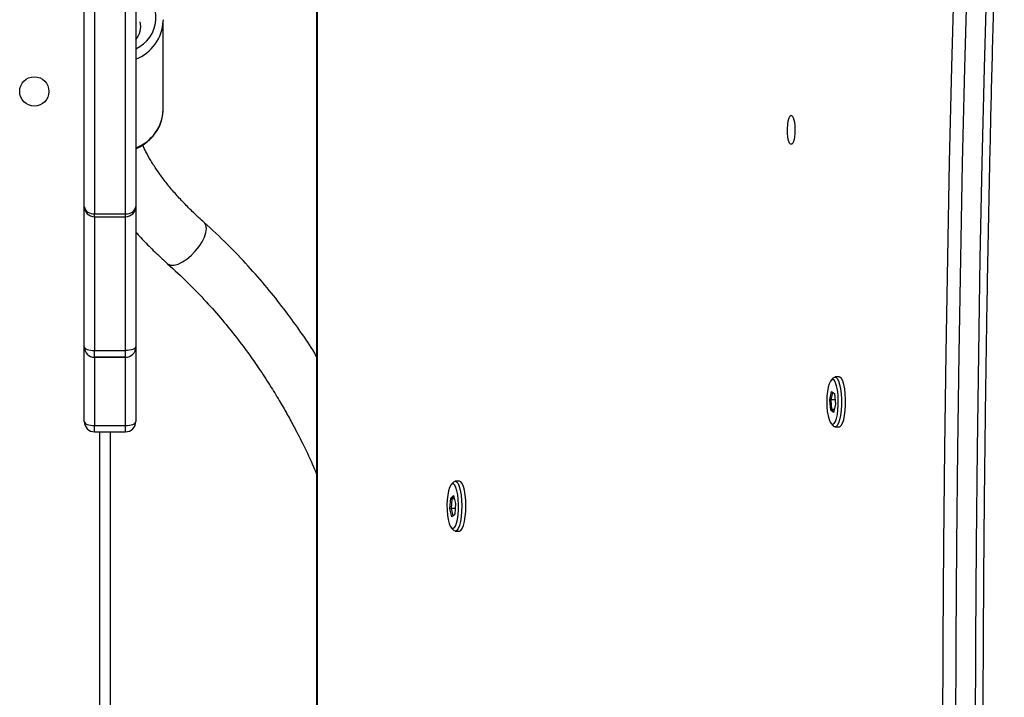
# Model space of a CAD drawing. Units: millimetres. Extents: x -6982 to 358905, y -3372 to 12280.
# Drawn here: x 360 to 646, y 8669 to 8865 of the extents above; entities that cross this region are included whole.
import ezdxf

# ---------------------------------------------------------------- set-up
doc = ezdxf.new("R2010")
doc.units = ezdxf.units.MM
doc.layers.add('Toestel 2D', color=7, linetype='Continuous', lineweight=20)

# ---------------------------------------------------------------- blocks, each defined once
blk = doc.blocks.new('3231_')
at = {"color": 8, "linetype": 'Continuous', "lineweight": 25}
for p, q in [((1990.726, 404.184), (1990.726, 467.084)), ((1997.038, 458.03), (1997.038, 425.422)), ((1996.288, 425.422), (1996.288, 425.242)), ((1997.188, 425.422), (1997.188, 425.242)), ((1996.288, 425.242), (1996.288, 423.256)), ((1997.188, 423.256), (1997.188, 425.242)), ((1996.288, 423.256), (1996.288, 423.255)), ((1996.288, 423.058), (1996.288, 419.175)), ((1997.188, 423.255), (1997.188, 423.256)), ((1997.188, 419.175), (1997.188, 423.058)), ((1996.288, 419.175), (1996.288, 419.086)), ((1997.188, 419.175), (1997.188, 419.086))]:
    blk.add_line(p, q, dxfattribs=at)
at = {"color": 7, "linetype": 'Continuous', "lineweight": 25}
for p, q in [((1990.737, 404.184), (1990.737, 467.084)), ((1996.738, 425.422), (1996.738, 458.152)), ((1986.709, 428.305), (1986.589, 428.305)), ((1986.827, 428.207), (1986.76, 428.279)), ((1986.7, 427.504), (1986.724, 427.814)), ((1986.711, 427.65), (1986.832, 427.65)), ((1986.724, 427.814), (1986.805, 427.891)), ((1986.779, 427.863), (1986.724, 427.811)), ((1986.779, 427.863), (1986.805, 427.891)), ((1986.832, 427.65), (1986.779, 427.863)), ((1986.805, 427.891), (1986.863, 427.656)), ((1986.81, 427.367), (1986.832, 427.65)), ((1986.863, 427.656), (1986.832, 427.65)), ((1986.863, 427.656), (1986.839, 427.346)), ((1986.758, 427.27), (1986.7, 427.504)), ((1986.734, 427.367), (1986.81, 427.367)), ((1986.748, 427.309), (1986.81, 427.367)), ((1986.839, 427.346), (1986.758, 427.27)), ((1986.839, 427.346), (1986.81, 427.367)), ((1986.589, 426.855), (1986.709, 426.855)), ((1986.76, 426.882), (1986.827, 426.954)), ((1997.188, 425.422), (1996.288, 425.422)), ((1975.677, 425.278), (1975.556, 425.278)), ((1975.794, 425.179), (1975.727, 425.252)), ((1995.988, 422.956), (1995.988, 425.122)), ((1997.188, 425.242), (1996.288, 425.242)), ((1997.488, 425.122), (1997.488, 422.956)), ((1975.667, 424.616), (1975.722, 424.859)), ((1975.703, 424.775), (1975.775, 424.775)), ((1975.775, 424.775), (1975.714, 424.822)), ((1975.722, 424.859), (1975.804, 424.797)), ((1975.804, 424.797), (1975.775, 424.775)), ((1975.8, 424.496), (1975.775, 424.775)), ((1975.804, 424.797), (1975.831, 424.491)), ((1975.694, 424.31), (1975.667, 424.616)), ((1975.677, 424.496), (1975.8, 424.496)), ((1975.749, 424.275), (1975.8, 424.496)), ((1975.831, 424.491), (1975.776, 424.247)), ((1975.831, 424.491), (1975.8, 424.496)), ((1975.693, 424.317), (1975.749, 424.275)), ((1975.776, 424.247), (1975.694, 424.31)), ((1975.749, 424.275), (1975.776, 424.247)), ((1975.727, 423.855), (1975.794, 423.927)), ((1975.556, 423.828), (1975.677, 423.828)), ((1997.188, 423.256), (1996.288, 423.256)), ((1996.288, 423.255), (1996.288, 423.058)), ((1996.288, 423.255), (1997.188, 423.255)), ((1997.188, 423.058), (1996.288, 423.058)), ((1997.188, 423.255), (1997.188, 423.058)), ((1995.988, 418.875), (1995.988, 422.955)), ((1997.488, 422.955), (1997.488, 418.875)), ((1997.188, 419.175), (1996.288, 419.175)), ((1996.288, 419.086), (1996.288, 404.002)), ((1997.188, 419.086), (1996.288, 419.086)), ((1997.188, 404.002), (1997.188, 419.086)), ((1995.988, 404.034), (1995.988, 418.875)), ((1997.488, 418.875), (1997.488, 404.034)), ((1995.196, 416.068), (1995.196, 413.487)), ((1995.197, 413.452), (1995.196, 413.487))]:
    blk.add_line(p, q, dxfattribs=at)
at = {"color": 7, "linetype": 'Continuous', "lineweight": 25, "flags": 128}
for points in [[(1970.983, 467.429), (1971.085, 464.683), (1971.178, 461.931), (1971.261, 459.175), (1971.336, 456.414), (1971.401, 453.651), (1971.457, 450.884), (1971.504, 448.115), (1971.541, 445.343), (1971.569, 442.57), (1971.587, 439.796), (1971.597, 437.021), (1971.597, 434.246), (1971.587, 431.471), (1971.569, 428.697), (1971.541, 425.924), (1971.504, 423.152), (1971.457, 420.383), (1971.401, 417.616), (1971.336, 414.853), (1971.261, 412.093), (1971.178, 409.336), (1971.085, 406.585), (1970.983, 403.838)], [(1971.562, 403.838), (1971.664, 406.585), (1971.757, 409.336), (1971.841, 412.093), (1971.915, 414.853), (1971.981, 417.616), (1972.036, 420.383), (1972.083, 423.152), (1972.12, 425.924), (1972.148, 428.697), (1972.167, 431.471), (1972.176, 434.246), (1972.176, 437.021), (1972.167, 439.796), (1972.148, 442.57), (1972.12, 445.343), (1972.083, 448.115), (1972.036, 450.884), (1971.981, 453.651), (1971.915, 456.414), (1971.841, 459.175), (1971.757, 461.931), (1971.664, 464.683), (1971.562, 467.429)], [(1971.929, 467.474), (1972.031, 464.723), (1972.124, 461.968), (1972.208, 459.208), (1972.282, 456.444), (1972.348, 453.676), (1972.404, 450.905), (1972.45, 448.132), (1972.488, 445.357), (1972.516, 442.58), (1972.534, 439.802), (1972.544, 437.023), (1972.544, 434.244), (1972.534, 431.465), (1972.516, 428.687), (1972.488, 425.91), (1972.45, 423.135), (1972.404, 420.362), (1972.348, 417.591), (1972.282, 414.824), (1972.208, 412.06), (1972.124, 409.299), (1972.031, 406.544), (1971.929, 403.793)], [(1986.589, 428.305), (1986.586, 428.305), (1986.544, 428.285), (1986.505, 428.229), (1986.47, 428.141), (1986.44, 428.025), (1986.418, 427.886), (1986.405, 427.732), (1986.401, 427.571), (1986.406, 427.41), (1986.421, 427.257), (1986.443, 427.121), (1986.473, 427.008), (1986.509, 426.923), (1986.549, 426.871), (1986.589, 426.855)], [(1986.76, 426.882), (1986.753, 426.876), (1986.712, 426.855), (1986.67, 426.871), (1986.63, 426.923), (1986.594, 427.008), (1986.564, 427.121), (1986.541, 427.257), (1986.527, 427.41), (1986.522, 427.571), (1986.526, 427.732), (1986.539, 427.886), (1986.561, 428.025), (1986.59, 428.141), (1986.626, 428.229), (1986.665, 428.285), (1986.665, 428.285)], [(1986.742, 428.212), (1986.706, 428.16), (1986.673, 428.076), (1986.646, 427.966), (1986.627, 427.835), (1986.616, 427.69), (1986.614, 427.54), (1986.621, 427.391), (1986.636, 427.253), (1986.66, 427.132), (1986.69, 427.036), (1986.725, 426.969), (1986.763, 426.934), (1986.802, 426.935), (1986.84, 426.971), (1986.875, 427.039), (1986.905, 427.137), (1986.928, 427.258), (1986.943, 427.397), (1986.95, 427.546), (1986.947, 427.696), (1986.936, 427.841), (1986.916, 427.971), (1986.889, 428.08), (1986.857, 428.163), (1986.82, 428.214), (1986.781, 428.23), (1986.742, 428.212)], [(1986.665, 428.285), (1986.707, 428.305), (1986.749, 428.289), (1986.76, 428.279)], [(1975.556, 425.278), (1975.536, 425.274), (1975.495, 425.239), (1975.457, 425.17), (1975.424, 425.07), (1975.398, 424.944), (1975.379, 424.798), (1975.37, 424.64), (1975.369, 424.478), (1975.378, 424.319), (1975.396, 424.172), (1975.422, 424.045), (1975.455, 423.942), (1975.492, 423.871), (1975.533, 423.833), (1975.556, 423.828)], [(1975.499, 424.319), (1975.49, 424.478), (1975.49, 424.64), (1975.5, 424.798), (1975.518, 424.944), (1975.545, 425.07), (1975.578, 425.17), (1975.616, 425.239), (1975.657, 425.274), (1975.699, 425.273), (1975.727, 425.252)], [(1975.59, 424.343), (1975.607, 424.207), (1975.631, 424.09), (1975.662, 423.997), (1975.697, 423.934), (1975.736, 423.905), (1975.775, 423.911), (1975.812, 423.951), (1975.847, 424.024), (1975.876, 424.125), (1975.898, 424.25), (1975.912, 424.39), (1975.917, 424.54), (1975.913, 424.69), (1975.901, 424.833), (1975.88, 424.961), (1975.852, 425.067), (1975.819, 425.145), (1975.782, 425.191), (1975.743, 425.203), (1975.704, 425.18), (1975.668, 425.123), (1975.636, 425.035), (1975.61, 424.921), (1975.592, 424.788), (1975.582, 424.642), (1975.582, 424.491), (1975.59, 424.343)], [(1996.288, 425.242), (1996.229, 425.239), (1996.173, 425.233), (1996.121, 425.222), (1996.076, 425.207), (1996.038, 425.189), (1996.011, 425.168), (1995.994, 425.146), (1995.988, 425.122)], [(1997.488, 425.122), (1997.482, 425.146), (1997.465, 425.168), (1997.437, 425.189), (1997.4, 425.207), (1997.355, 425.222), (1997.303, 425.233), (1997.246, 425.239), (1997.188, 425.242)], [(1975.727, 423.855), (1975.696, 423.832), (1975.654, 423.833), (1975.613, 423.871), (1975.575, 423.942), (1975.543, 424.045), (1975.517, 424.172), (1975.499, 424.319)], [(1995.988, 422.955), (1995.994, 422.975), (1996.011, 422.995), (1996.038, 423.012), (1996.076, 423.028), (1996.121, 423.04), (1996.173, 423.05), (1996.229, 423.056), (1996.288, 423.058)], [(1997.488, 422.955), (1997.482, 422.975), (1997.465, 422.995), (1997.437, 423.012), (1997.4, 423.028), (1997.355, 423.04), (1997.303, 423.05), (1997.246, 423.056), (1997.188, 423.058)], [(1976.951, 416.226), (1976.919, 416.245), (1976.889, 416.3), (1976.865, 416.386), (1976.849, 416.496), (1976.841, 416.619), (1976.844, 416.746), (1976.856, 416.864), (1976.876, 416.963), (1976.903, 417.034), (1976.935, 417.071), (1976.967, 417.071), (1976.999, 417.034), (1977.026, 416.963), (1977.046, 416.864), (1977.058, 416.746), (1977.061, 416.619), (1977.053, 416.496), (1977.037, 416.386), (1977.013, 416.3), (1976.983, 416.245), (1976.951, 416.226)]]:
    blk.add_lwpolyline(points, dxfattribs=at)
at = {"color": 8, "linetype": 'Continuous', "lineweight": 25, "flags": 128}
for points in [[(1995.067, 420.538), (1995.048, 420.552), (1994.972, 420.581), (1994.874, 420.58), (1994.761, 420.549), (1994.638, 420.489), (1994.509, 420.404), (1994.382, 420.297)], [(1994.382, 420.297), (1994.261, 420.174), (1994.154, 420.039), (1994.064, 419.9), (1993.997, 419.763), (1993.954, 419.634), (1993.939, 419.52), (1993.951, 419.425), (1993.991, 419.355), (1994.002, 419.344)]]:
    blk.add_lwpolyline(points, dxfattribs=at)
at = {"color": 7, "linetype": 'Continuous', "lineweight": 25}
blk.add_circle((1998.938, 415.534), 0.425, dxfattribs=at)
for centre, radius, start, end in [((1996.288, 425.122), 0.3, 90, 180), ((1997.188, 425.122), 0.3, 0, 90), ((1996.288, 422.956), 0.3, 90, 180), ((1996.288, 422.955), 0.3, 89.9989, 179.9989), ((1997.188, 422.956), 0.3, 0, 90), ((1997.188, 422.955), 0.3, 0.0011, 90.0011), ((1996.288, 418.875), 0.3, 90, 180), ((1996.25, 418.821), 0.268, 81.8888, 168.4487), ((1997.188, 418.875), 0.3, 0, 90), ((1997.226, 418.821), 0.268, 11.5513, 98.1112), ((1996.459, 413.64), 0.612, 140.3157, 192.0055)]:
    blk.add_arc(centre, radius, start, end, dxfattribs=at)
at = {"color": 8, "linetype": 'Continuous', "lineweight": 25}
for centre, radius, start, end in [((1996.431, 416.021), 1.236, 110.9946, 177.8256), ((1996.439, 413.435), 1.244, 111.2498, 177.5867), ((1996.398, 413.388), 0.994, 114.3538, 236.2991)]:
    blk.add_arc(centre, radius, start, end, dxfattribs=at)
at = {"color": 7, "linetype": 'Continuous', "lineweight": 25}
for points, knots in [([(1970.76, 467.462), (1970.777, 467.011), (1970.827, 465.703), (1970.904, 463.534), (1970.988, 460.955), (1971.063, 458.371), (1971.131, 455.785), (1971.19, 453.195), (1971.241, 450.603), (1971.284, 448.009), (1971.319, 445.412), (1971.346, 442.815), (1971.364, 440.216), (1971.375, 437.617), (1971.377, 435.017), (1971.371, 432.417), (1971.356, 429.818), (1971.334, 427.22), (1971.304, 424.623), (1971.265, 422.027), (1971.218, 419.434), (1971.163, 416.843), (1971.1, 414.255), (1971.029, 411.67), (1970.949, 409.088), (1970.861, 406.466), (1970.794, 404.707), (1970.76, 403.805)], [0, 0, 0, 0, 0.0214132, 0.0620994, 0.1027857, 0.1434721, 0.1841586, 0.2248451, 0.2655317, 0.3062183, 0.3469049, 0.3875915, 0.4282782, 0.4689649, 0.5096516, 0.5503383, 0.5910249, 0.6317116, 0.6723983, 0.7130849, 0.7537715, 0.7944581, 0.8351447, 0.8758312, 0.9165176, 0.957204, 1, 1, 1, 1]), ([(1995.065, 420.539), (1994.867, 420.722), (1994.483, 421.074), (1993.955, 421.626), (1993.483, 422.162), (1993.066, 422.677), (1992.701, 423.166), (1992.367, 423.646), (1992.067, 424.107), (1991.804, 424.54), (1991.58, 424.931), (1991.354, 425.345), (1991.101, 425.843), (1990.886, 426.293), (1990.767, 426.577), (1990.737, 426.649)], [0, 0, 0, 0, 0.111818, 0.216003, 0.312548, 0.401446, 0.482692, 0.556279, 0.633165, 0.699398, 0.754969, 0.808622, 0.882539, 0.970355, 1, 1, 1, 1]), ([(1990.737, 423.23), (1990.774, 423.168), (1990.935, 422.904), (1991.25, 422.446), (1991.689, 421.84), (1992.183, 421.22), (1992.733, 420.59), (1993.34, 419.953), (1993.778, 419.55), (1994.003, 419.343)], [0, 0, 0, 0, 0.041779, 0.176794, 0.321675, 0.47643, 0.641064, 0.815586, 1, 1, 1, 1]), ([(1995.988, 419.621), (1995.978, 419.633), (1995.872, 419.756), (1995.648, 419.988), (1995.35, 420.282), (1995.149, 420.464), (1995.067, 420.538)], [0, 0, 0, 0, 0.0359414, 0.3945604, 0.7522046, 1, 1, 1, 1]), ([(1994.002, 419.344), (1994.057, 419.294), (1994.215, 419.152), (1994.46, 418.915), (1994.729, 418.634), (1994.974, 418.354), (1995.194, 418.078), (1995.389, 417.806), (1995.556, 417.542), (1995.692, 417.302), (1995.759, 417.156), (1995.789, 417.09)], [0, 0, 0, 0, 0.0640579, 0.1854862, 0.3065356, 0.4271266, 0.5472217, 0.6667982, 0.7858592, 0.9044512, 1, 1, 1, 1]), ([(1995.988, 417.197), (1995.963, 417.187), (1995.874, 417.151), (1995.734, 417.062), (1995.575, 416.933), (1995.44, 416.783), (1995.332, 416.618), (1995.254, 416.441), (1995.206, 416.26), (1995.2, 416.138), (1995.197, 416.08)], [0, 0, 0, 0, 0.051958, 0.19015, 0.328144, 0.465764, 0.60282, 0.739163, 0.874743, 1, 1, 1, 1])]:
    blk.add_open_spline(points, degree=3, knots=knots, dxfattribs=at)
blk = doc.blocks.new('VPL-16-3231-1-GM')
at = {"layer": 'Toestel 2D', "xscale": 10, "yscale": 10, "zscale": 10, "rotation": 180}
blk.add_blockref('3231_', (20353.98, 12999.87), dxfattribs=at)

msp = doc.modelspace()

# ---------------------------------------------------------------- block references
msp.add_blockref('VPL-16-3231-1-GM', (0, 0))

doc.saveas('drawing.dxf')
